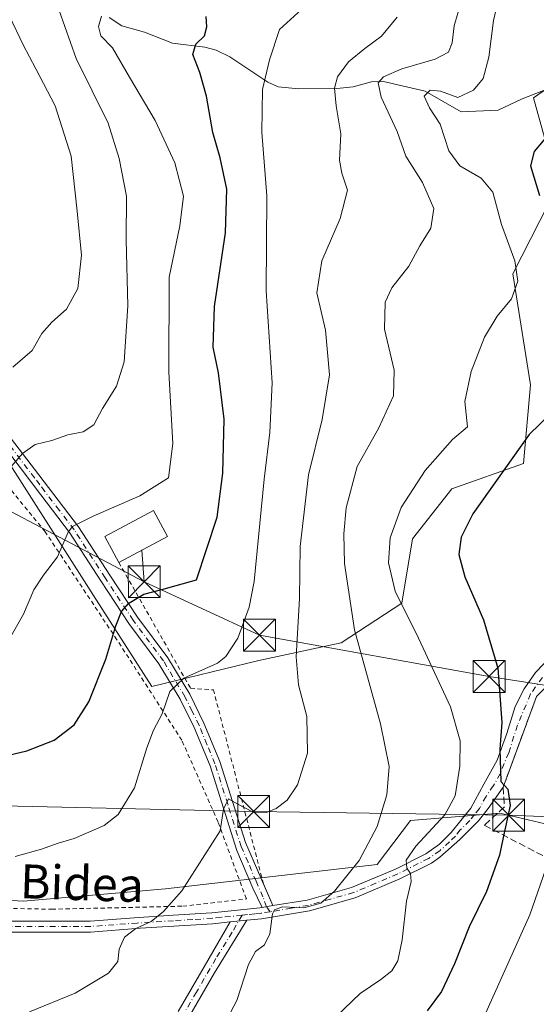
# Model space of a CAD drawing. Units: metres. Extents: x 613502 to 616930, y 4775646 to 4778016.
# Drawn here: x 616045 to 616167, y 4777632 to 4777863 of the extents above; entities that cross this region are included whole.
import ezdxf
from ezdxf.enums import TextEntityAlignment as Align

# ---------------------------------------------------------------- set-up
doc = ezdxf.new("R2010")
doc.units = ezdxf.units.M
doc.header["$MEASUREMENT"] = 0
for name, pattern in [('DGN Style 2', [1.6480167562047852, 0.988810053722871, -0.6592067024819142]), ('DGN Style 3', [2.307223458686699, 1.648016756204785, -0.6592067024819142]), ('DGN Style 4', [2.6384748266838614, 1.318413404963828, -0.6592067024819142, 0.001648016756204785, -0.6592067024819142])]:
    doc.linetypes.add(name, pattern=pattern)
for name, color, linetype, lineweight in [('Alambrada', 7, 'DGN Style 2', 0), ('Arbolado forestal CxS', 92, 'Continuous', 0), ('Camino Cxs', 7, 'Continuous', 0), ('Camino eje', 30, 'DGN Style 4', 13), ('Carretera de calzada única Cxs', 7, 'Continuous', 13), ('Carretera de calzada única eje', 7, 'DGN Style 4', 0), ('Conducción de agua lineal', 4, 'DGN Style 3', 0), ('Corriente natural lineal', 142, 'Continuous', 13), ('Curva de nivel maestra', 30, 'Continuous', 30), ('Curva de nivel normal', 30, 'Continuous', 0), ('Edificación Cxs', 1, 'Continuous', 13), ('Muro lineal', 1, 'DGN Style 3', 13), ('Prado CxS', 92, 'Continuous', 0), ('Tendido', 6, 'Continuous', 0), ('Texto cartográfico', 7, 'Continuous', 0), ('Torre de tendido puntual', 7, 'Continuous', 0)]:
    doc.layers.add(name, color=color, linetype=linetype, lineweight=lineweight)
doc.styles.add('Style-Arial', font='txt')

# ---------------------------------------------------------------- blocks, each defined once
blk = doc.blocks.new('*U15')
at = {"layer": 'Prado CxS', "color": 92, "linetype": 'Continuous', "lineweight": 0}
for points in [[(616040.1545000002, 4777762.9781, 237.4256000000023), (616062.6835000003, 4777727.757900001, 227.6949000000022), (616076.4077000003, 4777706.3027, 221.9664000000048), (616101.6080999998, 4777712.433900001, 218.5494999999937), (616120.9700999996, 4777716.6459, 211.2906999999978), (616135.2811000004, 4777725.9123, 205.1086000000068), (616137.8071, 4777741.0745, 203.6512999999977), (616147.0670999996, 4777752.8685, 203.0031000000017), (616163.9033000004, 4777758.765500001, 199.8665000000037), (616165.5875000004, 4777777.2985, 202.1328000000067), (616161.3784999996, 4777803.4133, 205.5007000000041), (616171.9732999997, 4777824.179500001, 199.0788999999932), (616166.2780999999, 4777844.831499999, 201.5795000000071), (616180.7399000004, 4777854.7981, 201.1843999999983)], [(616173.0466999998, 4777673.119700001, 195.7816000000021), (616158.3403000003, 4777676.544500001, 200.5485000000044), (616137.3472999996, 4777674.795299999, 208.7473999999929), (616129.4411000004, 4777664.4771, 209.3937000000005), (616079.6173, 4777658.7007, 216.5671000000002), (616046.1388999998, 4777655.8145, 219.1309999999939), (615990.0471000001, 4777659.051100001, 225.523000000001), (615971.9719000002, 4777651.436899999, 222.9833000000072), (615984.5909000002, 4777626.971899999, 215.5795999999973)]]:
    blk.add_polyline3d(points, dxfattribs=at)
blk = doc.blocks.new('*U29')
at = {"layer": 'Arbolado forestal CxS', "color": 92, "linetype": 'Continuous', "lineweight": 0}
blk.add_polyline3d([(616180.7399000004, 4777854.7981, 201.1843999999983), (616166.2780999999, 4777844.831499999, 201.5795000000071), (616171.9732999997, 4777824.179500001, 199.0788999999932), (616161.3784999996, 4777803.4133, 205.5007000000041), (616165.5875000004, 4777777.2985, 202.1328000000067), (616163.9033000004, 4777758.765500001, 199.8665000000037), (616147.0670999996, 4777752.8685, 203.0031000000017), (616137.8071, 4777741.0745, 203.6512999999977), (616135.2811000004, 4777725.9123, 205.1086000000068), (616120.9700999996, 4777716.6459, 211.2906999999978), (616101.6080999998, 4777712.433900001, 218.5494999999937), (616076.4077000003, 4777706.3027, 221.9664000000048), (616062.6835000003, 4777727.757900001, 227.6949000000022), (616040.1545000002, 4777762.9781, 237.4256000000023)], dxfattribs=at)
blk = doc.blocks.new('5TTEND')
at = {"layer": 'Conducción de agua lineal', "color": 7, "linetype": 'Continuous', "lineweight": 0}
for p, q in [((-0.375, 0.3754), (0.375, -0.3746)), ((0.3720000000000001, 0.3784000000000001), (-0.3720000000000001, -0.3776))]:
    blk.add_line(p, q, dxfattribs=at)
at = {"layer": 'Conducción de agua lineal', "color": 7, "linetype": 'Continuous', "lineweight": 0, "flags": 128}
blk.add_lwpolyline([(-0.375, -0.3746), (0.375, -0.3746), (0.375, 0.3754), (-0.375, 0.3754), (-0.3720000000000001, -0.3776)], dxfattribs=at)

msp = doc.modelspace()

# ---------------------------------------------------------------- linework, layer by layer
at = {"layer": 'Alambrada', "color": 7, "linetype": 'DGN Style 2', "lineweight": 0}
for points in [[(615950.1501000002, 4777659.170100001, 228.4232000000048), (615954.8501000004, 4777658.220100001, 226.5323999999964), (615985.3701, 4777655.6601, 225.232799999998), (616017.4401000004, 4777654.640100001, 238.1300999999949), (616052.8201000001, 4777653.9301, 222.4024000000063), (616083.6801000005, 4777654.640100001, 226.1037999999971), (616098.6601, 4777656.360099999, 213.4440999999933), (616091.9901000002, 4777674.4801, 216.4523999999947), (616083.4801000003, 4777693.670100001, 225.085500000001), (616068.1901000004, 4777717.350099999, 243.2320000000036), (616051.3000999996, 4777742.7501, 240.6566000000021), (616031.8901000004, 4777766.380100001, 256.0633999999991), (616027.8701, 4777771.970100001, 256.4565000000002)], [(616068.6401000004, 4777735.4901, 233.9829000000027), (616085.5301000001, 4777705.9101, 222.1120999999985), (616090.9200999998, 4777705.540100001, 223.6068999999989), (616102.7001, 4777659.840100001, 211.7997999999934)]]:
    msp.add_polyline3d(points, dxfattribs=at)
at = {"layer": 'Arbolado forestal CxS', "color": 92, "linetype": 'Continuous', "lineweight": 0}
for points in [[(616180.7399000004, 4777854.7981, 201.1843999999983), (616166.2780999999, 4777844.831499999, 201.5795000000071), (616171.9732999997, 4777824.179500001, 199.0788999999932), (616161.3784999996, 4777803.4133, 205.5007000000041), (616165.5875000004, 4777777.2985, 202.1328000000067), (616163.9033000004, 4777758.765500001, 199.8665000000037), (616147.0670999996, 4777752.8685, 203.0031000000017), (616137.8071, 4777741.0745, 203.6512999999977), (616135.2811000004, 4777725.9123, 205.1086000000068), (616120.9700999996, 4777716.6459, 211.2906999999978), (616101.6080999998, 4777712.433900001, 218.5494999999937), (616076.4077000003, 4777706.3027, 221.9664000000048), (616062.6835000003, 4777727.757900001, 227.6949000000022), (616040.1545000002, 4777762.9781, 237.4256000000023)], [(615984.5909000002, 4777626.971899999, 215.5795999999973), (615971.9719000002, 4777651.436899999, 222.9833000000072), (615990.0471000001, 4777659.051100001, 225.523000000001), (616046.1388999998, 4777655.8145, 219.1309999999939), (616079.6173, 4777658.7007, 216.5671000000002), (616129.4411000004, 4777664.4771, 209.3937000000005), (616137.3472999996, 4777674.795299999, 208.7473999999929), (616158.3403000003, 4777676.544500001, 200.5485000000044), (616173.0466999998, 4777673.119700001, 195.7816000000021)], [(616173.0466999998, 4777673.119700001, 195.7816000000021), (616158.3403000003, 4777676.544500001, 200.5485000000044), (616137.3472999996, 4777674.795299999, 208.7473999999929), (616129.4411000004, 4777664.4771, 209.3937000000005), (616079.6173, 4777658.7007, 216.5671000000002), (616046.1388999998, 4777655.8145, 219.1309999999939), (615990.0471000001, 4777659.051100001, 225.523000000001), (615971.9719000002, 4777651.436899999, 222.9833000000072), (615984.5909000002, 4777626.971899999, 215.5795999999973)]]:
    msp.add_polyline3d(points, dxfattribs=at)
at = {"layer": 'Camino Cxs', "color": 7, "linetype": 'Continuous', "lineweight": 0, "extrusion": (-0.0610583121985379, 0.1398058077855012, 0.9882946011290912), "elevation": 630535.7583554996, "flags": 128}
msp.add_lwpolyline([(-2476775.382973429, -4083335.070807256), (-2476775.382973429, -4083329.375904181)], dxfattribs=at)
at = {"layer": 'Camino Cxs', "color": 7, "linetype": 'Continuous', "lineweight": 0, "extrusion": (0.2395072411182138, 0.04038749547736831, 0.9700541900641466), "elevation": 340725.4239721447, "flags": 128}
msp.add_lwpolyline([(4608697.208314301, -1359921.563887093), (4608697.208314301, -1359918.898055843)], dxfattribs=at)
at = {"layer": 'Camino Cxs', "color": 7, "linetype": 'Continuous', "lineweight": 0, "extrusion": (0.7851519525677589, 0.08212048483689102, 0.6138343728964594), "elevation": 876209.13424724, "flags": 128}
msp.add_lwpolyline([(4687642.067823799, -681021.9191146174), (4687642.067823799, -681028.340037231)], dxfattribs=at)
at = {"layer": 'Camino Cxs', "color": 7, "linetype": 'Continuous', "lineweight": 0}
for points in [[(616042.3800999997, 4777765.890100001, 260.9873999999982), (616049.8300999999, 4777756.140100001, 258.6263999999938), (616059.1700999998, 4777743.9101, 250.8245000000024), (616066.4801000003, 4777732.5601, 231.1342000000004), (616073.0301000001, 4777722.630100001, 241.2657000000036), (616080.1801000005, 4777713.0701, 229.7667999999976), (616085.3201000001, 4777704.550100001, 222.2473999999929), (616088.6700999998, 4777697.7401, 220.1610999999975), (616092.4200999998, 4777688.6801, 217.8405999999959), (616098.4401000004, 4777669.630100001, 215.9685000000027), (616104.9301000005, 4777654.770099999, 212.6907000000065), (616102.3800999997, 4777654.340100001, 213.3381999999983), (616100.2100999998, 4777658.860099999, 212.2021999999997), (616096.4501, 4777667.7401, 216.9094999999943), (616090.1101000002, 4777687.640100001, 219.2949999999983), (616086.3701, 4777696.700099999, 222.079700000002), (616083.1101000002, 4777703.340100001, 224.5244999999995), (616078.0900999998, 4777711.6601, 228.7440000000061), (616070.9700999996, 4777721.1801, 242.1777000000002), (616064.3701, 4777731.1801, 235.622000000003), (616057.0500999996, 4777742.540100001, 248.111699999994), (616050.2401000002, 4777751.450099999, 251.5191999999952), (616047.8300999999, 4777754.620100001, 257.0975999999937), (616040.4401000004, 4777764.290100001, 259.9330999999947)], [(616042.3800999997, 4777765.890100001, 260.9873999999982), (616049.8300999999, 4777756.140100001, 258.6263999999938), (616059.1700999998, 4777743.9101, 250.8245000000024), (616066.4801000003, 4777732.5601, 231.1342000000004), (616073.0301000001, 4777722.630100001, 241.2657000000036), (616080.1801000005, 4777713.0701, 229.7667999999976), (616085.3201000001, 4777704.550100001, 222.2473999999929), (616088.6700999998, 4777697.7401, 220.1610999999975), (616092.4200999998, 4777688.6801, 217.8405999999959), (616098.4401000004, 4777669.630100001, 215.9685000000027), (616102.6775000002, 4777659.9279, 211.8218999999954)], [(616102.3800999997, 4777654.340100001, 213.3381999999983), (616100.2100999998, 4777658.860099999, 212.2021999999997), (616096.4501, 4777667.7401, 216.9094999999943), (616090.1101000002, 4777687.640100001, 219.2949999999983), (616086.3701, 4777696.700099999, 222.079700000002), (616083.1101000002, 4777703.340100001, 224.5244999999995), (616078.0900999998, 4777711.6601, 228.7440000000061), (616070.9700999996, 4777721.1801, 242.1777000000002), (616064.3701, 4777731.1801, 235.622000000003), (616057.0500999996, 4777742.540100001, 248.111699999994), (616050.2401000002, 4777751.450099999, 251.5191999999952), (616047.8300999999, 4777754.620100001, 257.0975999999937), (616040.4401000004, 4777764.290100001, 259.9330999999947)], [(616082.5900999998, 4777629.870100001, 245.7562000000034), (616088.7401000002, 4777640.4101, 245.3001999999979), (616094.8800999997, 4777650.940099999, 224.8564000000042), (616098.8000999996, 4777651.350099999, 219.7875000000058), (616091.1901000004, 4777638.9801, 244.8512999999948), (616085.0201000003, 4777628.390100001, 245.4658999999956)], [(616082.5900999998, 4777629.870100001, 245.7562000000034), (616088.7401000002, 4777640.4101, 245.3001999999979), (616094.8800999997, 4777650.940099999, 224.8564000000042)], [(616098.8000999996, 4777651.350099999, 219.7875000000058), (616091.1901000004, 4777638.9801, 244.8512999999948), (616085.0201000003, 4777628.390100001, 245.4658999999956)]]:
    msp.add_polyline3d(points, dxfattribs=at)
at = {"layer": 'Camino eje', "color": 30, "linetype": 'DGN Style 4', "lineweight": 13}
for points in [[(616104.2352999998, 4777653.3465, 213.4873999999982), (616103.4358999999, 4777654.518100001, 213.0135000000009), (616102.5701000001, 4777656.815099999, 211.5921999999992), (616100.9474999999, 4777660.530099999, 212.4502000000066), (616099.0674999999, 4777664.970100001, 214.7335000000021), (616097.4451000001, 4777668.6851, 216.5862999999954), (616094.2751000002, 4777678.6351, 216.7446000000054), (616091.2651000004, 4777688.1601, 218.6095999999961), (616089.3951000003, 4777692.690099999, 221.6024000000034), (616087.5201000003, 4777697.220100001, 220.7350000000006), (616085.8901000004, 4777700.540100001, 221.8383000000031), (616084.2150999998, 4777703.9451, 223.2440000000061), (616079.1350999996, 4777712.3651, 228.6233000000066), (616072.0000999998, 4777721.905099999, 241.4734999999928), (616065.4250999996, 4777731.870100001, 233.4008000000031), (616058.1101000002, 4777743.225099999, 249.7084999999934), (616054.6350999996, 4777747.7751, 248.203800000003), (616051.2301000003, 4777752.2301, 253.1508000000031), (616050.0251000002, 4777753.815099999, 255.5170000000071), (616048.8300999999, 4777755.380100001, 257.9225000000006), (616041.4101, 4777765.090100001, 260.4974999999977)], [(616097.6448999997, 4777652.5253, 218.0849000000017), (616095.3051000005, 4777648.512499999, 229.2436000000016), (616091.5000999998, 4777642.327500001, 243.7829999999958), (616086.8901000004, 4777634.425100001, 245.6784000000043), (616083.8051000005, 4777629.130100001, 245.5905999999959)]]:
    msp.add_polyline3d(points, dxfattribs=at)
at = {"layer": 'Carretera de calzada única Cxs', "color": 7, "linetype": 'Continuous', "lineweight": 13, "extrusion": (0.2395072411182138, 0.04038749547736831, 0.9700541900641466), "elevation": 340725.4239721447, "flags": 128}
msp.add_lwpolyline([(4608697.208314301, -1359921.563887093), (4608697.208314301, -1359918.898055843)], dxfattribs=at)
at = {"layer": 'Carretera de calzada única Cxs', "color": 7, "linetype": 'Continuous', "lineweight": 13, "extrusion": (0.7851519525677589, 0.08212048483689102, 0.6138343728964594), "elevation": 876209.13424724, "flags": 128}
msp.add_lwpolyline([(4687642.067823799, -681021.9191146174), (4687642.067823799, -681028.340037231)], dxfattribs=at)
at = {"layer": 'Carretera de calzada única Cxs', "color": 7, "linetype": 'Continuous', "lineweight": 13}
for points in [[(616104.9301000005, 4777654.770099999, 212.6907000000065), (616112.9501, 4777656.090100001, 222.3056999999972), (616123.4501, 4777659.050100001, 213.5195999999996), (616133.7500999998, 4777663.390100001, 214.2767000000022), (616140.9101, 4777666.9901, 217.6524000000063), (616144.1300999997, 4777669.220100001, 215.5962), (616146.8701, 4777671.960100001, 209.3491999999969), (616149.1700999998, 4777674.840100001, 206.1025999999983), (616151.4801000003, 4777677.720100001, 203.9912999999942), (616154.5800999999, 4777683.360099999, 203.6950999999972), (616157.6801000005, 4777688.9901, 203.6573999999964), (616159.9600999998, 4777695.2401, 203.5982999999978), (616161.9700999996, 4777701.6601, 202.4584000000032), (616164.0900999998, 4777705.770099999, 199.1618000000017), (616166.7701000003, 4777709.600099999, 196.5969000000041), (616170.6201, 4777713.640100001, 195.271900000007), (616175.1601, 4777716.890100001, 194.2353000000003), (616180.5401, 4777719.550100001, 193.661300000007), (616186.1601, 4777721.5601, 192.7942999999941), (616190.6201, 4777722.8101, 191.7736000000004), (616195.1201, 4777723.420100001, 190.9722000000038), (616199.4901000002, 4777723.2601, 190.2783000000054), (616203.8300999999, 4777722.520099999, 190.4896000000008), (616205.6960000005, 4777722.0636, 190.9594999999972)], [(616293.0500999996, 4777700.630100001, 177.5975000000035), (616288.2100999998, 4777700.0601, 178.0883000000031), (616273.8000999996, 4777697.4301, 179.9807000000001), (616256.2600999996, 4777694.4301, 183.2176000000036), (616242.6901000004, 4777694.880100001, 185.2225999999937), (616231.1700999998, 4777697.7601, 186.6934999999939), (616223.2301000003, 4777701.920100001, 186.8855999999942), (616211.3400999998, 4777712.360099999, 188.4909000000043), (616201.9901000002, 4777718.7601, 189.7921999999962), (616194.4401000004, 4777719.640100001, 190.713499999998), (616184.3201000001, 4777717.090100001, 192.4064000000071), (616174.7301000003, 4777711.640100001, 194.1916999999958), (616166.9801000003, 4777703.970100001, 198.040399999998), (616160.5212000003, 4777686.4505, 201.0385999999999)], [(616038.1001000004, 4777651.1501, 222.2905000000028), (616061.9001000002, 4777651.1501, 225.7917000000016), (616072.2401000002, 4777651.9301, 230.6843999999983), (616081.4001000002, 4777652.5101, 231.494200000001), (616090.5500999996, 4777653.0801, 226.4201999999932), (616101.8202999998, 4777654.257099999, 213.724000000002), (616102.3800999997, 4777654.340100001, 213.3381999999983), (616104.9301000005, 4777654.770099999, 212.6907000000065), (616112.9501, 4777656.090100001, 222.3056999999972), (616123.4501, 4777659.050100001, 213.5195999999996), (616133.7500999998, 4777663.390100001, 214.2767000000022), (616140.9101, 4777666.9901, 217.6524000000063), (616144.1300999997, 4777669.220100001, 215.5962), (616146.8701, 4777671.960100001, 209.3491999999969), (616149.1700999998, 4777674.840100001, 206.1025999999983), (616151.4801000003, 4777677.720100001, 203.9912999999942), (616154.5800999999, 4777683.360099999, 203.6950999999972), (616157.6801000005, 4777688.9901, 203.6573999999964), (616159.9600999998, 4777695.2401, 203.5982999999978), (616161.9700999996, 4777701.6601, 202.4584000000032), (616164.0900999998, 4777705.770099999, 199.1618000000017), (616166.7701000003, 4777709.600099999, 196.5969000000041), (616170.6201, 4777713.640100001, 195.271900000007)], [(616166.9801000003, 4777703.970100001, 198.040399999998), (616160.5210999995, 4777686.4505, 201.0385999999999), (616159.1201, 4777682.6601, 201.0705000000016), (616155.6001000004, 4777677.600099999, 202.4418000000005), (616153.3300999999, 4777674.720100001, 204.1968000000052), (616148.8901000004, 4777670.350099999, 213.6481000000058), (616144.2500999998, 4777666.170100001, 221.9361000000063), (616142.2301000003, 4777664.770099999, 223.4468999999954), (616134.8300999999, 4777661.050100001, 220.3847999999998), (616124.3101000005, 4777656.610099999, 217.4872000000032), (616113.5100999996, 4777653.5701, 227.5467000000062), (616102.1901000004, 4777651.700099999, 216.0913), (616098.8000999996, 4777651.350099999, 219.7875000000058), (616094.8800999997, 4777650.940099999, 224.8564000000042), (616090.7600999996, 4777650.520099999, 230.584400000007), (616073.6401000004, 4777649.440099999, 236.5016000000033), (616062.0000999998, 4777648.5601, 230.8702000000048), (616038.0201000003, 4777648.5601, 226.863400000002)], [(616160.5212000003, 4777686.4505, 201.0385999999999), (616159.1201, 4777682.6601, 201.0705000000016), (616155.6001000004, 4777677.600099999, 202.4418000000005), (616153.3300999999, 4777674.720100001, 204.1968000000052), (616148.8901000004, 4777670.350099999, 213.6481000000058), (616144.2500999998, 4777666.170100001, 221.9361000000063), (616142.2301000003, 4777664.770099999, 223.4468999999954), (616134.8300999999, 4777661.050100001, 220.3847999999998), (616124.3101000005, 4777656.610099999, 217.4872000000032), (616113.5100999996, 4777653.5701, 227.5467000000062), (616102.1901000004, 4777651.700099999, 216.0913), (616098.8000999996, 4777651.350099999, 219.7875000000058)], [(616094.8800999997, 4777650.940099999, 224.8564000000042), (616090.7600999996, 4777650.520099999, 230.584400000007), (616073.6401000004, 4777649.440099999, 236.5016000000033), (616062.0000999998, 4777648.5601, 230.8702000000048), (616038.0201000003, 4777648.5601, 226.863400000002), (616013.8101000005, 4777649.9801, 239.7370999999985), (615989.3800999997, 4777651.040100001, 225.9710999999952), (615978.9801000003, 4777651.5001, 234.6457999999984), (615964.5401, 4777653.120100001, 229.6610999999975), (615944.8901000004, 4777654.300100001, 232.4066000000021), (615937.5701000001, 4777655.340100001, 229.2985999999946), (615929.8901000004, 4777657.5001, 227.783500000005), (615924.9600999998, 4777658.520099999, 228.3242999999929), (615917.0701000001, 4777659.540100001, 229.5084999999963), (615910.9001000002, 4777659.6501, 230.8089000000036), (615905.9700999996, 4777659.100099999, 231.7853999999934), (615898.2901, 4777656.700099999, 232.6998000000021), (615890.6201, 4777654.880100001, 233.7363999999943), (615880.8901000004, 4777652.780099999, 234.8956999999937), (615865.6101000002, 4777650.0601, 236.6803999999975), (615855.6101000002, 4777647.9001, 238.5414000000019), (615849.9101, 4777647.0701, 241.127999999997), (615844.9700999996, 4777646.860099999, 243.7482000000018), (615836.1300999997, 4777647.5001, 260.2690000000002)], [(616038.1001000004, 4777651.1501, 222.2905000000028), (616061.9001000002, 4777651.1501, 225.7917000000016), (616072.2401000002, 4777651.9301, 230.6843999999983), (616081.4001000002, 4777652.5101, 231.494200000001), (616090.5500999996, 4777653.0801, 226.4201999999932), (616101.8202999998, 4777654.257099999, 213.724000000002), (616102.3800999997, 4777654.340100001, 213.3381999999983)]]:
    msp.add_polyline3d(points, dxfattribs=at)
at = {"layer": 'Carretera de calzada única eje', "color": 7, "linetype": 'DGN Style 4', "lineweight": 0}
for points in [[(616168.3640999999, 4777708.479499999, 195.9262000000017), (616165.5861000001, 4777704.576900001, 198.7510000000038), (616162.4770999998, 4777697.2347, 202.3942999999999), (616160.4266999997, 4777690.752499999, 202.097299999994), (616158.4001000002, 4777685.825099999, 202.2275999999983), (616156.8501000004, 4777683.0101, 202.2170000000042), (616155.0900999998, 4777680.4801, 202.9946999999956), (616153.5401, 4777677.6601, 203.1662000000069), (616152.4051000001, 4777676.220100001, 204.0155999999988), (616151.2500999998, 4777674.780099999, 205.1263000000035), (616149.0301000001, 4777672.595100001, 207.1223999999929), (616147.8800999997, 4777671.155099999, 211.672000000006), (616146.5100999996, 4777669.7851, 215.3191999999981), (616144.1901000004, 4777667.6951, 219.4869999999937), (616141.5701000001, 4777665.880100001, 220.5771999999997), (616134.2901, 4777662.220100001, 216.8628000000026), (616129.1401000004, 4777660.050100001, 217.9415000000008), (616123.8800999997, 4777657.8301, 215.2299999999959), (616118.4801000003, 4777656.3101, 218.3956999999937), (616113.2301000003, 4777654.8301, 224.851999999999), (616109.2200999996, 4777654.170100001, 217.2473999999929), (616104.2352999998, 4777653.3465, 213.4873999999982)], [(616097.6448999997, 4777652.5253, 218.0849000000017), (616092.7150999998, 4777652.0101, 225.6106), (616090.6551000001, 4777651.800100001, 228.6999999999971), (616086.0551000005, 4777651.5101, 233.7140000000072), (616081.4801000003, 4777651.225099999, 234.5160999999935), (616072.9401000004, 4777650.6851, 233.5902999999962), (616061.9501, 4777649.8551, 228.3246999999974), (616038.0601000005, 4777649.8551, 224.5813000000053), (616013.8750999998, 4777651.2751, 239.6420000000071), (616001.6601, 4777651.8051, 224.4248999999982), (615984.9401000004, 4777652.5351, 226.4597000000067), (615979.7401000002, 4777652.765100001, 231.7841000000044), (615971.8750999998, 4777653.6351, 234.9260000000068), (615964.6551000001, 4777654.4451, 228.6205000000046), (615945.0460999999, 4777655.623500001, 231.1113000000041)], [(616104.2352999998, 4777653.3465, 213.4873999999982), (616102.1501000002, 4777653.0001, 214.4235999999946), (616100.6540999999, 4777652.837900001, 215.601800000004), (616098.9590999996, 4777652.662900001, 216.9792000000016), (616097.6448999997, 4777652.5253, 218.0849000000017)]]:
    msp.add_polyline3d(points, dxfattribs=at)
at = {"layer": 'Corriente natural lineal', "color": 142, "linetype": 'Continuous', "lineweight": 13}
msp.add_polyline3d([(616066.3646999998, 4777863.7423, 230.5197999999946), (616069.3066999996, 4777861.740499999, 229.4112000000023), (616074.7002999998, 4777860.2761, 228.1824999999953), (616081.2779000001, 4777857.670499999, 226.9523999999947), (616088.8957000002, 4777856.7479, 225.4228000000003), (616091.5465000002, 4777856.0427, 224.7379999999976), (616094.7896999996, 4777854.4913, 223.6634000000049), (616103.7477000002, 4777848.5187, 220.1677999999956), (616106.1870999997, 4777847.433900001, 219.4260999999969), (616110.9874999998, 4777846.929500001, 217.832899999994), (616119.9795000004, 4777847.0329, 215.4965999999986), (616123.8419000005, 4777847.433900001, 213.6882000000041), (616128.1653000005, 4777848.582900001, 212.2470999999932), (616130.9506999999, 4777848.703700001, 211.3613999999943), (616140.7452999996, 4777846.4211, 208.1076999999932), (616149.2364999996, 4777841.575300001, 204.2507000000041), (616157.9347000001, 4777841.9539, 203.2054000000062), (616163.6231000006, 4777844.5997, 201.9915999999939), (616172.8837000001, 4777848.171499999, 201.0785999999935)], dxfattribs=at)
at = {"layer": 'Curva de nivel maestra', "color": 30, "linetype": 'Continuous', "lineweight": 30, "flags": 128}
for points, elevation in [([(616035.5700000003, 4777688.5601), (616047.0099999999, 4777691.2301), (616053.4400000004, 4777693.720100001), (616058.1200000001, 4777697.280099999), (616061.5700000003, 4777702.7501), (616065.6100000005, 4777712.790100001), (616067.9000000004, 4777720.5801), (616069.2599999999, 4777724.0001), (616070.9800000006, 4777725.960100001), (616074.4900000002, 4777728.090100001), (616078.75, 4777729.120100001), (616086.9299999997, 4777731.460100001), (616091.8200000003, 4777746.1801), (616093.1299999999, 4777756.5001), (616093.4600000001, 4777769.2401), (616092.1100000005, 4777780.140100001), (616090.8399999999, 4777786.1801), (616091.1299999999, 4777795.7401), (616093.7699999996, 4777813.0801), (616094.0800000001, 4777823.350099999), (616092.4699999997, 4777830.720100001), (616090.7400000002, 4777836.6601), (616089.2800000003, 4777845.200099999), (616087.7300000006, 4777850.8201), (616086.0599999996, 4777855.0001), (616086.7699999996, 4777857.440099999), (616088.8300000001, 4777859.440099999), (616089.3600000005, 4777861.5001), (616089.1799999997, 4777863.940099999)], 225), ([(616171.4199999999, 4777838.130100001), (616166.4600000001, 4777832.1801), (616165.5700000003, 4777828.800100001), (616167.6699999999, 4777821.870100001)], 200), ([(616172.6200000001, 4777772.780099999), (616165.2300000006, 4777765.640100001), (616152, 4777746.9801), (616149.2699999996, 4777741.440099999), (616148.7199999997, 4777737.420100001), (616150.1200000001, 4777732.170100001), (616154.4800000006, 4777721.9901), (616157.8399999999, 4777710.610099999), (616158.7999999998, 4777697.850099999), (616158.3700000001, 4777691.5701), (616158.5499999998, 4777683.9901), (616160.25, 4777682.170100001), (616160.8099999996, 4777678.3301), (616159.0999999996, 4777670.770099999), (616158.2800000003, 4777666.6501), (616155.2100000001, 4777658.100099999), (616151.1500000004, 4777649.780099999), (616147.7000000002, 4777641.050100001), (616144.6399999997, 4777634.540100001), (616141.2199999997, 4777630.050100001)], 200)]:
    msp.add_lwpolyline(points, dxfattribs=dict(at, elevation=elevation))
at = {"layer": 'Curva de nivel normal', "color": 30, "linetype": 'Continuous', "lineweight": 0, "flags": 128}
for points, elevation in [([(616117.8399999999, 4777626.779999999), (616125.4800000006, 4777634.140000001), (616130.29, 4777637.380000001), (616132.9400000004, 4777639.449999999), (616134.3499999996, 4777641.800000001), (616135.3799999999, 4777646.76), (616136.3799999999, 4777655.850000001), (616137.4800000006, 4777660.430000001), (616137.3300000001, 4777662.33), (616136.4100000003, 4777663.630000001), (616136.2800000003, 4777665.470000001), (616138.5800000001, 4777668.800000001), (616145.4000000004, 4777676.130000001), (616147.8200000003, 4777680.58), (616148.9400000004, 4777687.59), (616148.9800000006, 4777693.52), (616146.7300000006, 4777701.58), (616139.1799999997, 4777717.74), (616133.6799999997, 4777728.789999999), (616132.1600000003, 4777735.4), (616132.5099999999, 4777741.300000001), (616135.1200000001, 4777748.430000001), (616140.7300000006, 4777757.180000001), (616147.2100000001, 4777764.439999999), (616150.7300000006, 4777767.449999999), (616150.0999999996, 4777773.4), (616151.5599999996, 4777780.430000001), (616154.7000000002, 4777788.560000001), (616157.7300000006, 4777793.449999999), (616161.0800000001, 4777797.51), (616162.5899999999, 4777801.689999999), (616161.8799999999, 4777806.480000001), (616158.75, 4777815.01), (616156.6799999997, 4777822.619999999), (616153.9800000006, 4777825.91), (616148.8899999997, 4777828.850000001), (616146.3300000001, 4777832.359999999), (616144.3200000003, 4777838.600000001), (616141.7800000003, 4777842.480000001), (616140.4900000002, 4777845.199999999), (616141.9600000001, 4777846.66), (616144.3799999999, 4777846.380000001), (616148.4199999999, 4777844.890000001), (616152.1799999997, 4777846.609999999), (616154.4000000004, 4777849.4), (616155.7599999999, 4777854.380000001), (616156.8600000005, 4777863.029999999), (616158.5800000001, 4777870.460000001)], 205), ([(616041.4299999997, 4777755.890000001), (616045.9800000006, 4777761.180000001), (616048.9500000002, 4777763.25), (616052.8799999999, 4777764.180000001), (616056.6200000001, 4777765.57), (616060.2599999999, 4777766.279999999), (616062.7400000002, 4777767.890000001), (616064.7999999998, 4777771.779999999), (616068.0899999999, 4777777.02), (616069.9199999999, 4777782.720000001), (616070.79, 4777795.92), (616070.3399999999, 4777811.390000001), (616070.4100000003, 4777821.66), (616068.7300000006, 4777830.560000001), (616066.0999999996, 4777838.880000001), (616058.5800000001, 4777854.09), (616053.2699999996, 4777869.230000001)], 235), ([(616111.6399999997, 4777865.640000001), (616106.4600000001, 4777860.92), (616104.0999999996, 4777853.77), (616102.4299999997, 4777846.77), (616102.2699999996, 4777836.77), (616103.4500000002, 4777821.779999999), (616103.29, 4777799.449999999), (616104.7000000002, 4777777.779999999), (616104.2199999997, 4777766.119999999), (616102.8399999999, 4777755.119999999), (616100.5300000003, 4777731.02), (616099.3499999996, 4777725), (616096.6600000003, 4777717.689999999), (616093.8200000003, 4777713.380000001), (616091.8300000001, 4777711.800000001), (616083.9299999997, 4777708.310000001), (616080.6100000005, 4777705.130000001), (616078.8700000001, 4777699.92), (616076.79, 4777696.09), (616075.2599999999, 4777691.869999999), (616072.2999999998, 4777682.460000001), (616068.4900000002, 4777676.24), (616065.1699999999, 4777673.66), (616058.1200000001, 4777670.539999999), (616054.3700000001, 4777669.470000001), (616050.4400000004, 4777668.08), (616044.1900000004, 4777666.350000001)], 220), ([(616094.2699999996, 4777628.430000001), (616096.4299999997, 4777632.42), (616099.2000000002, 4777640.890000001), (616100.8099999996, 4777643.949999999), (616102.9199999999, 4777645.539999999), (616104.2199999997, 4777648.17), (616104.8399999999, 4777652.83), (616105.2999999998, 4777653.800000001), (616107.1900000004, 4777654.480000001), (616112.1900000004, 4777654.24), (616116.1900000004, 4777655.350000001), (616119.3899999997, 4777658.16), (616125.1900000004, 4777665.4), (616129.4299999997, 4777673.390000001), (616131.75, 4777680.83), (616132.2699999996, 4777687.539999999), (616130.2599999999, 4777697.529999999), (616124.0999999996, 4777719.699999999), (616121.7800000003, 4777735.289999999), (616121.6399999997, 4777742.220000001), (616122.1900000004, 4777748.369999999), (616124.7599999999, 4777758.060000001), (616129.8499999996, 4777767.220000001), (616133.3399999999, 4777774.720000001), (616133.4600000001, 4777780.77), (616131.2199999997, 4777790.41), (616131.3600000005, 4777796.77), (616132.9199999999, 4777800.119999999), (616136.9199999999, 4777805.24), (616139.5, 4777810.039999999), (616142.1299999999, 4777814.180000001), (616142.8200000003, 4777818.779999999), (616140.1699999999, 4777824.939999999), (616136.2400000002, 4777831.100000001), (616134.1600000003, 4777836.92), (616130.4299999997, 4777845.02), (616129.6900000004, 4777848.33), (616130.9500000002, 4777849.810000001), (616135.2300000006, 4777851.619999999), (616143.0999999996, 4777853.970000001), (616146.2599999999, 4777855.57), (616147.1299999999, 4777857.77), (616147.5599999996, 4777861.77), (616149.2800000003, 4777867.730000001)], 210), ([(616042.8600000005, 4777717.539999999), (616046.2199999997, 4777723.359999999), (616048.6399999997, 4777729.050000001), (616050.8899999997, 4777732.560000001), (616054.2000000002, 4777736.850000001), (616056.7199999997, 4777742.66), (616057.7400000002, 4777743.960000001), (616062.6100000005, 4777746.390000001), (616073.5999999996, 4777751.230000001), (616080.3399999999, 4777755.449999999), (616081.3700000001, 4777763.5), (616080.3899999997, 4777780.32), (616080.5099999999, 4777802.630000001), (616082.9900000002, 4777814.689999999), (616083.8399999999, 4777821.720000001), (616081.7999999998, 4777829.57), (616077.1799999997, 4777839.539999999), (616071.1299999999, 4777849.689999999), (616067.1200000001, 4777856.59), (616064.3600000005, 4777859.439999999), (616063.8600000005, 4777861.600000001), (616064.54, 4777864.060000001)], 230), ([(616043.7000000002, 4777781.49), (616048.2000000002, 4777785.42), (616050.5300000003, 4777789.380000001), (616052.8600000005, 4777792.08), (616056.3300000001, 4777795.08), (616059.0199999996, 4777800), (616059.8799999999, 4777807.800000001), (616058.7999999998, 4777818.16), (616057.4000000004, 4777831.119999999), (616053.6200000001, 4777842.92), (616049.0800000001, 4777851.619999999), (616046.0899999999, 4777857.32), (616042.9299999997, 4777864.039999999)], 240), ([(616134.2000000002, 4777863.779999999), (616130.5199999996, 4777859.32), (616126.5199999996, 4777856.460000001), (616122.7300000006, 4777853.289999999), (616120.1600000003, 4777849.77), (616119.3899999997, 4777847.109999999), (616119.8099999996, 4777842.92), (616120.9400000004, 4777836.359999999), (616120.6299999999, 4777830.17), (616121.1200000001, 4777827.08), (616122.4900000002, 4777823.109999999), (616120.7199999997, 4777816.439999999), (616116.4600000001, 4777806.449999999), (616115.2400000002, 4777798.970000001), (616117.2800000003, 4777790.180000001), (616118.2100000001, 4777779.630000001), (616116.5, 4777769.119999999), (616113.3200000003, 4777756.119999999), (616111.3300000001, 4777739.289999999), (616111.1699999999, 4777727.050000001), (616110.3600000005, 4777713.300000001), (616110.9000000004, 4777706.699999999), (616112.9400000004, 4777699.300000001), (616113.0499999998, 4777690.65), (616110.6900000004, 4777683.180000001), (616108.2999999998, 4777679.600000001), (616105.6900000004, 4777677.65), (616103.4299999997, 4777676.680000001), (616100.2800000003, 4777676.77), (616096.4800000006, 4777678.710000001), (616094.4600000001, 4777679.890000001), (616093.2599999999, 4777677.49), (616092.5199999996, 4777672.41), (616083.4500000002, 4777658.289999999), (616079.1299999999, 4777653.42), (616076.2199999997, 4777651.08), (616072.5999999996, 4777649.369999999), (616069.9800000006, 4777647.32), (616068.7400000002, 4777644.539999999), (616068.3799999999, 4777641.65), (616066.2300000006, 4777638.880000001), (616058.3399999999, 4777634.180000001), (616047.6100000005, 4777629.82)], 215), ([(616153.2400000002, 4777625.560000001), (616165.3799999999, 4777652.619999999), (616171.75, 4777670.890000001)], 195)]:
    msp.add_lwpolyline(points, dxfattribs=dict(at, elevation=elevation))
at = {"layer": 'Edificación Cxs', "color": 1, "linetype": 'Continuous', "lineweight": 13, "extrusion": (-0.4698401167536942, -0.2527698794210916, 0.8457881843265026), "elevation": -1496923.485559166, "flags": 128}
msp.add_lwpolyline([(-3915603.475897437, 2373528.914736976), (-3915603.475897437, 2373513.542271258)], dxfattribs=at)
at = {"layer": 'Edificación Cxs', "color": 1, "linetype": 'Continuous', "lineweight": 13}
msp.add_polyline3d([(616068.6401000004, 4777735.4901, 233.9829000000027), (616065.3501000004, 4777741.610099999, 247.414499999999), (616076.7801000001, 4777747.770099999, 250.7106000000058), (616080.0900999998, 4777741.6501, 242.1843999999983)], dxfattribs=at)
msp.add_3dface([(616080.0900999998, 4777741.6501, 250.7106000000058), (616068.6401000004, 4777735.4901, 250.7106000000058), (616065.3501000004, 4777741.610099999, 250.7106000000058), (616076.7801000001, 4777747.770099999, 250.7106000000058)], dxfattribs=at)
at = {"layer": 'Muro lineal', "color": 1, "linetype": 'DGN Style 3', "lineweight": 13}
msp.add_polyline3d([(616166.9801000003, 4777703.970100001, 198.040399999998), (616159.1201, 4777682.6501, 201.0681999999942), (616159.4401000004, 4777677.9901, 201.1303999999946), (616154.6901000004, 4777673.690099999, 203.949099999998), (616169.5401, 4777665.9801, 205.3752999999997)], dxfattribs=at)
at = {"layer": 'Prado CxS', "color": 92, "linetype": 'Continuous', "lineweight": 0}
for points in [[(616180.7399000004, 4777854.7981, 201.1843999999983), (616166.2780999999, 4777844.831499999, 201.5795000000071), (616171.9732999997, 4777824.179500001, 199.0788999999932), (616161.3784999996, 4777803.4133, 205.5007000000041), (616165.5875000004, 4777777.2985, 202.1328000000067), (616163.9033000004, 4777758.765500001, 199.8665000000037), (616147.0670999996, 4777752.8685, 203.0031000000017), (616137.8071, 4777741.0745, 203.6512999999977), (616135.2811000004, 4777725.9123, 205.1086000000068), (616120.9700999996, 4777716.6459, 211.2906999999978), (616101.6080999998, 4777712.433900001, 218.5494999999937), (616076.4077000003, 4777706.3027, 221.9664000000048), (616062.6835000003, 4777727.757900001, 227.6949000000022), (616040.1545000002, 4777762.9781, 237.4256000000023)], [(616173.0466999998, 4777673.119700001, 195.7816000000021), (616158.3403000003, 4777676.544500001, 200.5485000000044), (616137.3472999996, 4777674.795299999, 208.7473999999929), (616129.4411000004, 4777664.4771, 209.3937000000005), (616079.6173, 4777658.7007, 216.5671000000002), (616046.1388999998, 4777655.8145, 219.1309999999939), (615990.0471000001, 4777659.051100001, 225.523000000001), (615971.9719000002, 4777651.436899999, 222.9833000000072), (615984.5909000002, 4777626.971899999, 215.5795999999973)]]:
    msp.add_polyline3d(points, dxfattribs=at)
at = {"layer": 'Tendido', "color": 6, "linetype": 'Continuous', "lineweight": 0, "extrusion": (0.5544184948930683, 0.6878545745569715, 0.4684828884618442), "elevation": 3628056.1203907, "flags": 128}
msp.add_lwpolyline([(2518716.572128141, -1923563.620422487), (2518637.624772522, -1923576.386070651), (2518575.847638091, -1923602.298250336)], dxfattribs=at)
at = {"layer": 'Tendido', "color": 6, "linetype": 'Continuous', "lineweight": 0, "extrusion": (0.0466632079723438, -0.6137949305120901, 0.7880852290833703), "elevation": -2903615.931660881, "flags": 128}
msp.add_lwpolyline([(976479.5213588774, 3717763.249672602), (976479.5213588774, 3717772.690412808)], dxfattribs=at)
at = {"layer": 'Tendido', "color": 6, "linetype": 'Continuous', "lineweight": 0}
for points in [[(616074.6134000003, 4777730.981500001, 232.3432999999932), (616101.7352, 4777718.408, 242.3545000000013), (616155.8190000001, 4777708.704, 201.6263000000035), (616229.7702000003, 4777697.194700001, 186.4829000000027), (616236.3901000004, 4777700.7601, 190.9379999999946)], [(616337.0499999998, 4777695.180000001, 177.2979999999952), (616234.4800000006, 4777673.09, 185.3840999999957), (616160.4400000004, 4777676.060000001, 200.9141999999993), (616100.3700000001, 4777676.930000001, 216.4554000000062), (615964.8499999996, 4777679.99, 234.1705999999977)]]:
    msp.add_polyline3d(points, dxfattribs=at)

# ---------------------------------------------------------------- block references
at = {"layer": 'Arbolado forestal CxS', "color": 92, "linetype": 'Continuous', "lineweight": 0}
msp.add_blockref('*U29', (0, 0), dxfattribs=at)
at = {"layer": 'Prado CxS', "color": 92, "linetype": 'Continuous', "lineweight": 0}
msp.add_blockref('*U15', (0, 0), dxfattribs=at)
at = {"layer": 'Torre de tendido puntual', "color": 7, "linetype": 'Continuous', "lineweight": 0, "xscale": 10, "yscale": 10, "zscale": 10}
for p in [(616074.6134000003, 4777730.981500001, 232.3432999999932), (616101.7352, 4777718.408, 242.3545000000013), (616155.8190000001, 4777708.704, 201.6263000000035), (616100.3700000001, 4777676.930000001, 216.4554000000062), (616160.4400000004, 4777676.060000001, 200.9141999999993)]:
    msp.add_blockref('5TTEND', p, dxfattribs=at)

# ---------------------------------------------------------------- texts
at = {"layer": 'Texto cartográfico', "color": 7, "linetype": 'Continuous', "lineweight": 0, "style": 'Style-Arial'}
msp.add_text('Baserriko Bidea', height=8, rotation=358.0687047599221, dxfattribs=at).set_placement((616034.4703038153, 4777660.908601698), align=Align.MIDDLE_CENTER)

doc.saveas('drawing.dxf')
